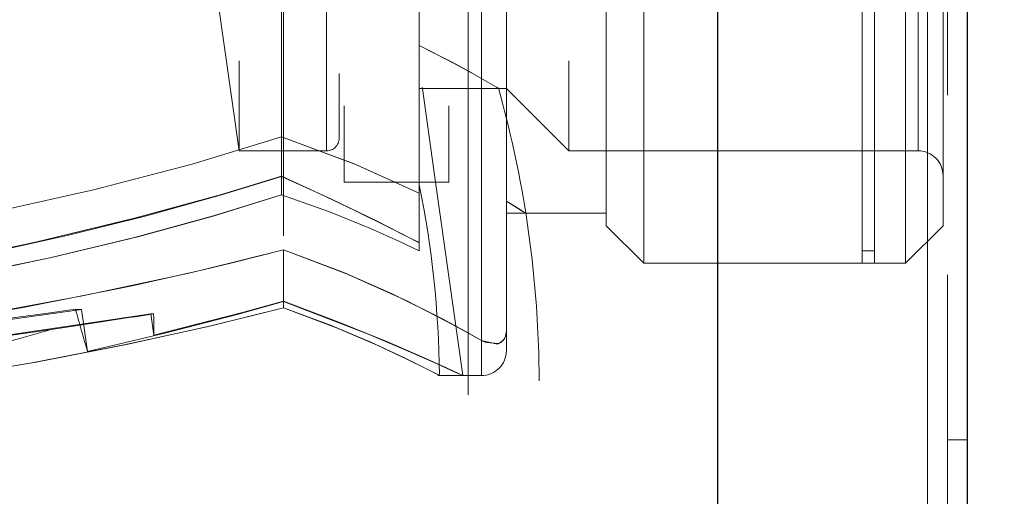
# Model space of a CAD drawing. Units: millimetres. Extents: x -210 to 210, y -148 to 148.
# Drawn here: x -11 to -1, y 87 to 91 of the extents above; entities that cross this region are included whole.
import ezdxf

# ---------------------------------------------------------------- set-up
doc = ezdxf.new("R2010")
doc.units = ezdxf.units.MM
for name, pattern in [('Ciągła0.30mm', [0]), ('Liniakreskowa', [5.8, 4, -1.8]), ('Liniawymiarowa0.15', [0])]:
    doc.linetypes.add(name, pattern=pattern)
doc.layers.add('Liniewidoków', color=7, linetype='Ciągła0.30mm', lineweight=0)
doc.layers.add('Wymiary', color=7, linetype='Ciągła0.30mm', lineweight=0)
doc.styles.add('ICTEXT2', font='arial.ttf', dxfattribs={"height": 2.9845, "bigfont": 'bigfont.shx'})
doc.dimstyles.new('ISO', dxfattribs={"dimtxt": 0.125, "dimasz": 3, "dimexe": 1, "dimexo": 0, "dimgap": 0, "dimtad": 1, "dimdec": 3, "dimlfac": 4, "dimrnd": 0.001, "dimtxsty": 'ICTEXT2', "dimblk1": '_FILLED_300_100_7', "dimblk2": '_FILLED_300_100_7', "dimcen": 0.09, "dimclrd": 7, "dimclre": 7, "dimclrt": 7, "dimadec": 1, "dimazin": 2, "dimtfac": 12, "dimtdec": 3, "dimtofl": 0, "dimtmove": 0, "dimatfit": 0, "dimfxl": 0, "dimtolj": 1, "dimtzin": 1, "dimlwd": 15, "dimlwe": 15, "dimarcsym": 0})

# ---------------------------------------------------------------- blocks, each defined once
blk = doc.blocks.new('*D10')
at = {"layer": 'Defpoints', "color": 0}
for p in [(-1.5831, 118.4405), (11.9949, 118.4405), (-1.9831, -11.5595)]:
    blk.add_point(p, dxfattribs=at)
at = {"layer": 'Wymiary', "color": 7, "lineweight": 15}
for p, q in [((-1.5831, 118.4405), (10.4226, 118.4405)), ((9.4226, -8.5595), (9.4226, 115.4405)), ((-1.9831, -11.5595), (10.4226, -11.5595))]:
    blk.add_line(p, q, dxfattribs=at)
at = {"layer": 'Wymiary', "color": 7}
for points in [[(9.9226, 115.4405), (8.9226, 115.4405), (9.4226, 118.4405)], [(8.9226, -8.5595), (9.9226, -8.5595), (9.4226, -11.5595)]]:
    blk.add_solid(points, dxfattribs=at)
at = {"layer": 'Wymiary', "color": 7, "insert": (7.899, 54.2904), "char_height": 2.9845, "attachment_point": 5, "rotation": 90, "style": 'ICTEXT2'}
blk.add_mtext('\\A1;\\A1;520', dxfattribs=at)
blk = doc.blocks.new('_FILLED_300_100_7')
at = {"color": 7}
blk.add_solid([(0, 0), (-1, -0.1667), (0, 0), (-1, 0.1667)], dxfattribs=at)

msp = doc.modelspace()

# ---------------------------------------------------------------- linework, layer by layer
at = {"layer": 'Liniewidoków', "color": 7, "linetype": 'Liniawymiarowa0.15', "lineweight": 15}
msp.add_line((-1.98307, -10.95952), (-1.98307, 117.84048), dxfattribs=at)
at = {"layer": 'Liniewidoków', "color": 7, "linetype": 'Ciągła0.30mm', "lineweight": 30}
for p, q in [((-1.58307, 117.84048), (-1.58307, -10.95952)), ((-4.08307, -10.47063), (-4.08307, 117.25159))]:
    msp.add_line(p, q, dxfattribs=at)
at = {"layer": 'Wymiary', "color": 7, "linetype": 'Liniakreskowa', "lineweight": 9}
for p, q in [((-6.58307, -10.95952), (-6.58307, 117.84048)), ((-1.78307, 117.84048), (-1.78307, -10.95952)), ((-1.98307, -6.55952), (-1.98307, 113.44048)), ((-8.4332, 104.83332), (-8.4332, 89.09243)), ((-6.45102, 104.83332), (-6.45102, 88.18489)), ((-6.45102, 88.18489), (-6.45102, 104.83332)), ((-6.20102, 104.5833), (-6.20102, 89.63842)), ((-4.82557, 103.70832), (-4.82557, 88.95832)), ((-2.63702, 103.70832), (-2.63702, 88.95832)), ((-2.51202, 103.70832), (-2.51202, 88.95832)), ((-2.20102, 103.70832), (-2.20102, 88.95832)), ((-8.45437, 103.64582), (-8.45437, 90.22204)), ((-7.07602, 103.64582), (-7.07602, 91.1901)), ((-1.98307, 89.17628), (-1.98307, 103.49037)), ((-1.98307, 89.17628), (-1.98307, 103.49037)), ((-5.20057, 103.33332), (-5.20057, 89.33332)), ((-1.82602, 103.33332), (-1.82602, 89.33332)), ((-8.87726, 102.58332), (-8.87726, 90.08332)), ((-8.00226, 90.08332), (-8.00226, 102.58332)), ((-5.57602, 102.58332), (-5.57602, 90.08332)), ((-2.07602, 102.58332), (-2.07602, 90.08332)), ((-2.07602, 90.08332), (-2.07602, 102.58332)), ((-7.87726, 102.45832), (-7.87726, 90.20832)), ((-7.82726, 96.33332), (-7.82726, 89.77082)), ((-6.77726, 96.33332), (-6.77726, 89.77082)), ((-8.00226, 95.34248), (-8.00226, 90.08332)), ((-9.37726, 93.58332), (-8.87726, 90.08332)), ((-7.07602, 91.1901), (-7.07602, 89.65898)), ((-7.07602, 90.70832), (-6.58307, 90.70832)), ((-7.05877, 90.70832), (-6.58307, 90.70832)), ((-7.04252, 90.70832), (-7.04434, 90.72122)), ((-6.91058, 89.77082), (-7.04252, 90.70832)), ((-6.58307, 90.70832), (-6.28657, 90.70832)), ((-6.58307, 90.70832), (-6.28657, 90.70832)), ((-6.28657, 90.70832), (-6.20102, 90.70832)), ((-6.20102, 90.70832), (-5.57602, 90.08332)), ((-8.45437, 90.22204), (-8.45437, 89.64254)), ((-8.87726, 90.08332), (-8.00226, 90.08332)), ((-5.57602, 90.08332), (-4.08307, 90.08332)), ((-4.08307, 90.08332), (-2.07602, 90.08332)), ((-7.82726, 89.77082), (-6.77726, 89.77082)), ((-6.63792, 87.83334), (-6.91058, 89.77082)), ((-7.07602, 89.65898), (-7.07602, 89.08168)), ((-6.20102, 89.63842), (-6.20102, 88.28452)), ((-6.20102, 89.45877), (-6.01398, 89.45877)), ((-6.20102, 89.45877), (-6.01398, 89.45877)), ((-6.20102, 89.45877), (-6.01405, 89.45877)), ((-6.01398, 89.45877), (-5.20057, 89.45877)), ((-5.20057, 89.33332), (-4.82557, 88.95832)), ((-2.20102, 88.95832), (-1.82602, 89.33332)), ((-8.4332, 89.09243), (-8.4332, 88.50995)), ((-2.63702, 89.08332), (-2.51202, 89.08332)), ((-1.98307, -6.55952), (-1.98307, 89.17628)), ((-1.98307, -6.55952), (-1.98307, 89.17628)), ((-4.82557, 88.95832), (-4.08307, 88.95832)), ((-4.08307, 88.95832), (-2.20102, 88.95832)), ((-2.63702, 88.95832), (-2.51202, 88.95832)), ((-10.51753, 88.49772), (-10.45793, 88.49416)), ((-10.397, 88.07491), (-10.45793, 88.49416)), ((-9.76502, 88.45274), (-9.73532, 88.45097)), ((-9.76502, 88.45274), (-9.73361, 88.23622)), ((-10.76236, 88.29571), (-13.43478, 87.90775)), ((-6.20102, 88.28452), (-6.20102, 88.08332)), ((-6.45102, 87.83332), (-6.45102, 88.18537)), ((-6.45102, 88.18489), (-6.45102, 87.83332)), ((-6.45102, 87.83332), (-6.45102, 88.18489)), ((-6.45102, 87.83332), (-6.45102, 88.18489)), ((-6.45102, 88.18489), (-6.45102, 87.83332)), ((-6.45102, 88.18442), (-6.45102, 87.83332)), ((-6.88635, 87.83332), (-6.58307, 87.83332)), ((-6.88634, 87.83332), (-6.58307, 87.83332)), ((-6.63844, 87.83332), (-6.58307, 87.83332)), ((-6.58307, 87.83332), (-6.45102, 87.83332)), ((-6.58307, 87.83332), (-6.45102, 87.83332)), ((-6.58307, 87.83332), (-6.45102, 87.83332)), ((-1.78307, 87.19057), (-1.58307, 87.19057))]:
    msp.add_line(p, q, dxfattribs=at)
for points in [[(-7.07602, 91.13802), (-6.7579, 90.97764), (-6.54787, 90.86356)], [(-6.27987, 90.70832), (-6.30067, 90.72063), (-6.39465, 90.77575), (-6.55154, 90.86496), (-6.77515, 90.98585), (-7.07602, 91.13695)], [(-7.07602, 91.13695), (-7.07602, 90.42875), (-7.07602, 89.65898)], [(-8.45437, 90.22204), (-9.3499, 89.95131), (-10.33826, 89.69377), (-11.39435, 89.45638), (-12.48532, 89.24324), (-13.56073, 89.06026), (-14.60372, 88.90443), (-15.53141, 88.78204), (-16.36449, 88.68376), (-17.02836, 88.61289), (-17.55618, 88.56103), (-17.95102, 88.52476)], [(-8.45437, 90.22371), (-7.7255, 89.95495), (-7.07602, 89.66025)], [(-7.07602, 89.65898), (-7.70275, 89.94402), (-8.45437, 90.22204)], [(-17.91893, 88.3829), (-17.90548, 88.38266), (-17.7629, 88.38235), (-17.45927, 88.38461), (-16.96116, 88.39527), (-16.29432, 88.42244), (-15.47308, 88.47569), (-14.52764, 88.56357), (-13.54598, 88.68475), (-12.50696, 88.84643), (-11.553, 89.0257), (-10.60112, 89.23492), (-9.80716, 89.43359), (-9.05552, 89.64292), (-8.45437, 89.82601)], [(-8.45437, 89.83063), (-9.05676, 89.64786), (-9.92633, 89.40832), (-10.90467, 89.1713), (-11.87881, 88.96779), (-12.89934, 88.78799), (-13.81227, 88.65535), (-14.71734, 88.54975), (-15.4638, 88.48198), (-16.1637, 88.43435), (-16.70746, 88.40807), (-17.17864, 88.39292), (-17.52075, 88.38637), (-17.7678, 88.38389), (-17.89901, 88.38317)], [(-7.07602, 89.16443), (-7.15702, 89.20651), (-7.50154, 89.38164), (-7.94526, 89.59757), (-8.45437, 89.83063)], [(-8.45437, 89.82601), (-8.06954, 89.65186), (-7.71862, 89.48514), (-7.36188, 89.30859), (-7.07602, 89.16244)], [(-17.24849, 88.06196), (-17.22609, 88.06388), (-17.09553, 88.07552), (-16.84443, 88.0987), (-16.49119, 88.13296), (-16.0312, 88.18048), (-15.47714, 88.24221), (-14.83642, 88.32001), (-14.11199, 88.4168), (-13.32855, 88.5329), (-12.48646, 88.67233), (-11.62211, 88.83328), (-10.74671, 89.01775), (-9.89484, 89.22216), (-9.14031, 89.42857), (-8.45437, 89.64254)], [(-8.45437, 89.64378), (-9.1343, 89.43174), (-9.92572, 89.2158), (-10.77456, 89.01312), (-11.69486, 88.82059), (-12.62952, 88.64907), (-13.58765, 88.49461), (-14.44253, 88.37279), (-15.25997, 88.26897), (-15.90976, 88.19458), (-16.47063, 88.13579), (-16.85509, 88.09826), (-17.121, 88.07354), (-17.23681, 88.06304)], [(-8.45437, 89.64254), (-7.97458, 89.47388), (-7.56253, 89.30653), (-7.27926, 89.17922), (-7.07602, 89.08168)], [(-6.03529, 89.47673), (-6.15418, 89.55055), (-6.20102, 89.57911)], [(-6.06091, 89.49266), (-6.15416, 89.5503), (-6.20102, 89.57883)], [(-6.20102, 89.57883), (-6.20102, 88.95993), (-6.20102, 88.28489)], [(-6.20102, 89.57855), (-6.0695, 89.49785)], [(-6.20102, 88.28452), (-6.20102, 88.95883), (-6.20102, 89.57855)], [(-6.0695, 89.49785), (-6.06687, 89.49621), (-6.0599, 89.49188)], [(-6.05446, 89.48863), (-6.06091, 89.49266)], [(-6.0599, 89.49188), (-6.00872, 89.45987), (-6.00693, 89.45877)], [(-6.00693, 89.45877), (-6.03528, 89.47661), (-6.05446, 89.48863)], [(-8.4332, 89.09329), (-9.22832, 88.89518)], [(-9.22556, 88.8949), (-8.94721, 88.96172), (-8.4332, 89.09243)], [(-7.80084, 88.85273), (-7.85554, 88.87534), (-8.4332, 89.09329)], [(-8.4332, 89.09243), (-7.80255, 88.85266)], [(-14.98681, 87.9386), (-14.19248, 88.03304), (-13.17294, 88.16896), (-12.09261, 88.33334), (-11.02469, 88.51874), (-9.94964, 88.73287), (-9.22556, 88.8949)], [(-9.22832, 88.89518), (-9.39496, 88.85667), (-10.44685, 88.63102), (-11.56286, 88.42331), (-12.70816, 88.23792), (-13.84441, 88.07849), (-14.94087, 87.94465), (-14.98337, 87.93984)], [(-7.80255, 88.85266), (-7.78721, 88.84626), (-7.20552, 88.58364), (-6.79691, 88.37568), (-6.62395, 88.28179)], [(-6.62145, 88.28094), (-6.84719, 88.40292), (-7.34514, 88.65096), (-7.80084, 88.85273)], [(-17.77612, 87.36812), (-17.76879, 87.3733), (-17.64242, 87.40435), (-17.36902, 87.45597), (-16.88521, 87.53854), (-16.25384, 87.6406), (-15.42291, 87.77016), (-14.49061, 87.91168), (-13.48693, 88.06075), (-12.44877, 88.212), (-11.47912, 88.35074), (-10.52909, 88.48426), (-10.45793, 88.49416)], [(-13.55734, 87.56505), (-12.82585, 87.6626), (-11.88325, 87.80366), (-10.95713, 87.96083), (-10.02965, 88.14002), (-9.17208, 88.32805), (-8.4332, 88.51124)], [(-8.4332, 88.50995), (-9.17441, 88.32622), (-10.00624, 88.14309), (-10.91324, 87.96726), (-11.86358, 87.80504), (-12.86348, 87.65583), (-13.55433, 87.56387)], [(-13.55286, 87.56484), (-12.82471, 87.66194), (-11.88212, 87.80301), (-10.95603, 87.9602), (-10.02864, 88.13944), (-9.17117, 88.32752), (-8.4332, 88.5106)], [(-8.4332, 88.57441), (-8.8969, 88.44549), (-9.61067, 88.2605), (-10.397, 88.07491)], [(-9.73361, 88.23622), (-8.84494, 88.46485), (-8.4332, 88.57921)], [(-8.4332, 88.57921), (-7.87863, 88.36936), (-7.39308, 88.17006), (-7.05404, 88.0229), (-6.80142, 87.90915), (-6.68042, 87.85336), (-6.63792, 87.83333), (-6.63792, 87.83332)], [(-6.63792, 87.83332), (-6.70076, 87.86184), (-6.89323, 87.94895), (-7.18563, 88.07796), (-7.57714, 88.24362), (-8.4332, 88.57441)], [(-8.4332, 88.51124), (-7.96459, 88.33719), (-7.90095, 88.31163)], [(-8.4332, 88.5106), (-7.96454, 88.33661), (-7.90081, 88.31102)], [(-7.90377, 88.31167), (-8.4332, 88.50995)], [(-9.76502, 88.45274), (-10.61343, 88.3257), (-11.6258, 88.17691), (-12.65638, 88.0282), (-13.59214, 87.89557), (-14.49732, 87.76961), (-15.25779, 87.6659), (-15.95654, 87.57282), (-16.51525, 87.50059), (-16.99112, 87.44153), (-17.34837, 87.40001), (-17.60421, 87.37387), (-17.74819, 87.36459), (-17.77612, 87.36812)], [(-6.873, 87.83369), (-6.88897, 87.84198), (-6.99407, 87.8961), (-7.20004, 87.99855), (-7.49521, 88.13683), (-7.88512, 88.30411), (-7.90377, 88.31167)], [(-7.90081, 88.31102), (-7.56053, 88.16653), (-7.22115, 88.00911), (-6.98695, 87.89267), (-6.8855, 87.84024)], [(-6.62395, 88.28179), (-6.45102, 88.18442)], [(-6.45102, 88.18489), (-6.62145, 88.28094)], [(-6.20102, 88.28489), (-6.20312, 88.25442), (-6.21037, 88.22397), (-6.22872, 88.18898), (-6.27831, 88.15289), (-6.40606, 88.16304), (-6.45102, 88.18489)], [(-6.45102, 88.18442), (-6.29134, 88.14869), (-6.25606, 88.16329), (-6.22037, 88.20131), (-6.20931, 88.22677), (-6.20212, 88.26222), (-6.20102, 88.28452)], [(-6.8855, 87.84024), (-6.88411, 87.83952), (-6.87228, 87.83332)], [(-6.87228, 87.83332), (-6.873, 87.83369)]]:
    msp.add_lwpolyline(points, dxfattribs=at)
for centre, radius, start, end in [((-16.87184, 87.74014), 11, 9.018383, 15.682742), ((-8.00226, 90.20832), 0.125, 270, 0), ((-2.07602, 89.83332), 0.25, 0, 90), ((-16.87184, 87.74014), 10, 0.583426, 11.549223), ((-16.87184, 87.74014), 11, 330, 9.018366), ((-6.45102, 88.08332), 0.25, 270, 0), ((-6.45102, 88.08332), 0.25, 270, 0), ((-6.45102, 88.08332), 0.25, 270, 0), ((-16.87184, 87.74014), 10, 330, 0.583421)]:
    msp.add_arc(centre, radius, start, end, dxfattribs=at)
for centre, major_axis, ratio, start_param, end_param in [((-12.51974, 88.1269), (-5.53245, -0.79638), 0.0157057, 4.3398208, 6.3064898), ((-11.30771, 96.68077), (1.39376, -9.60076), 0.076202, 5.7216577, 5.8127208), ((-12.51974, 88.1269), (-5.53245, -0.79638), 0.0157057, 1.8917853, 2.0959352), ((-11.30771, 96.68077), (1.39376, -9.60076), 0.076202, 0.4848882, 0.5300234), ((-13.27985, 96.30815), (-0.50126, -8.38691), 0.9969687, 0.0413804, 0.3651388)]:
    msp.add_ellipse(centre, major_axis=major_axis, ratio=ratio, start_param=start_param, end_param=end_param, dxfattribs=at)

# ---------------------------------------------------------------- dimensions: what is measured, and where the dimension line sits
at = {"layer": 'Wymiary'}
dim = msp.add_linear_dim(base=(9.4226, 118.44048), p1=(-1.98307, -11.55952), p2=(-1.58307, 118.44048), angle=270, text='\\A1;520', dimstyle='ISO', override={"dimasz": 3}, dxfattribs=at)
dim.commit()
dim.dimension.update_dxf_attribs({"geometry": '*D10', "text_midpoint": (9.4226, 54.29045), "dimtype": 160})

doc.saveas('drawing.dxf')
